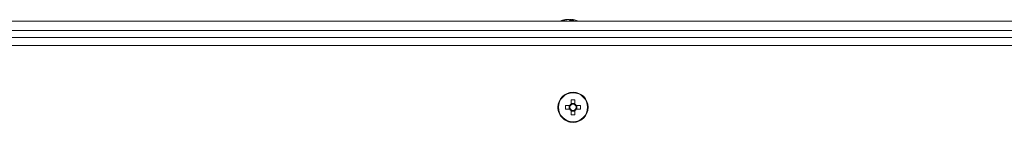
# Model space of a CAD drawing. Units: millimetres. Extents: x -3786 to 4614, y -3385 to 2555.
# Drawn here: x -2895 to -2635, y 1152 to 1180 of the extents above; entities that cross this region are included whole.
import ezdxf

# ---------------------------------------------------------------- set-up
doc = ezdxf.new("R2010")
doc.units = ezdxf.units.MM
doc.header["$LTSCALE"] = 5

msp = doc.modelspace()

# ---------------------------------------------------------------- linework, layer by layer
at = {"color": 7, "linetype": 'Continuous', "lineweight": 18}
for p, q in [((-3135.63, 1179.3, 76.72), (-2363.83, 1179.3, 76.72)), ((-2750.75, 1179.68, 76.72), (-2750.73, 1179.68, 76.72)), ((-2750.53, 1179.68, 76.72), (-2750.73, 1179.68, 76.72)), ((-2750.34, 1179.68, 76.72), (-2750.37, 1179.68, 76.72)), ((-2750.34, 1179.68, 76.72), (-2749.88, 1179.68, 76.72)), ((-2749.6, 1179.68, 76.72), (-2749.57, 1179.68, 76.72)), ((-2749.12, 1179.68, 76.72), (-2749.57, 1179.68, 76.72)), ((-2748.93, 1179.68, 76.72), (-2748.73, 1179.68, 76.72)), ((-2347.73, 1174.89, 76.72), (-3149.73, 1174.89, 76.72)), ((-3135.63, 1176.8, 76.72), (-2363.83, 1176.8, 76.72)), ((-2347.73, 1172.84, 76.72), (-3149.73, 1172.84, 76.72)), ((-2748.73, 1160.39, 76.72), (-2748.73, 1160.39, 76.72)), ((-2749.71, 1156.9, 76.72), (-2749.71, 1155.87, 76.72)), ((-2748.21, 1157.37, 76.72), (-2749.24, 1157.37, 76.72)), ((-2748.21, 1158.37, 76.72), (-2748.21, 1157.37, 76.72)), ((-2748.21, 1157.37, 76.72), (-2748.21, 1157.06, 76.72)), ((-2746.74, 1156.9, 76.72), (-2747.86, 1156.9, 76.72)), ((-2747.75, 1155.87, 76.72), (-2747.75, 1156.9, 76.72)), ((-2749.24, 1155.4, 76.72), (-2748.21, 1155.4, 76.72)), ((-2748.21, 1155.71, 76.72), (-2748.21, 1155.4, 76.72)), ((-2748.21, 1154.4, 76.72), (-2748.21, 1155.4, 76.72)), ((-2747.86, 1155.87, 76.72), (-2746.74, 1155.87, 76.72)), ((-2748.73, 1152.39, 76.72), (-2748.73, 1152.39, 76.72))]:
    msp.add_line(p, q, dxfattribs=at)
at = {"color": 7, "linetype": 'Continuous', "lineweight": 18, "elevation": 76.72, "flags": 128}
for points in [[(-2750.37, 1179.68), (-2750.5, 1179.66), (-2750.53, 1179.66)], [(-2748.93, 1179.65), (-2748.98, 1179.66), (-2749.12, 1179.68)], [(-2749.6, 1156.9), (-2749.74, 1156.9), (-2749.88, 1156.9), (-2750.02, 1156.9), (-2750.16, 1156.9), (-2750.3, 1156.9), (-2750.44, 1156.9), (-2750.58, 1156.9), (-2750.71, 1156.9)], [(-2749.24, 1158.37), (-2749.24, 1158.23), (-2749.24, 1158.09), (-2749.24, 1157.96), (-2749.24, 1157.82), (-2749.24, 1157.68), (-2749.24, 1157.54), (-2749.24, 1157.39), (-2749.24, 1157.25)], [(-2748.21, 1157.25), (-2748.21, 1157.39), (-2748.21, 1157.54), (-2748.21, 1157.68), (-2748.21, 1157.82), (-2748.21, 1157.96), (-2748.21, 1158.09), (-2748.21, 1158.23), (-2748.21, 1158.37)], [(-2750.71, 1155.87), (-2750.58, 1155.87), (-2750.44, 1155.87), (-2750.3, 1155.87), (-2750.16, 1155.87), (-2750.02, 1155.87), (-2749.88, 1155.87), (-2749.74, 1155.87), (-2749.6, 1155.87)], [(-2749.24, 1155.52), (-2749.24, 1155.38), (-2749.24, 1155.23), (-2749.24, 1155.09), (-2749.24, 1154.95), (-2749.24, 1154.81), (-2749.24, 1154.68), (-2749.24, 1154.54), (-2749.24, 1154.4)], [(-2748.21, 1154.4), (-2748.21, 1154.54), (-2748.21, 1154.68), (-2748.21, 1154.81), (-2748.21, 1154.95), (-2748.21, 1155.09), (-2748.21, 1155.23), (-2748.21, 1155.38), (-2748.21, 1155.52)]]:
    msp.add_lwpolyline(points, dxfattribs=at)
at = {"color": 7, "linetype": 'Continuous', "lineweight": 18}
for radius in [4, 3.85]:
    msp.add_circle((-2748.73, 1156.39, 76.72), radius, dxfattribs=at)
for centre, radius, start, end in [((-2749.76, 1173.26, 76.72), 6.5, 102.2758, 111.8767), ((-2749.73, 1173.26, 76.72), 6.5, 102.2749, 111.8767), ((-2749.91, 1174.09, 76.72), 5.65, 98.3033, 109.1385), ((-2751.57, 1178.45, 76.72), 1, 78.9858, 101.0142), ((-2749.53, 1174.09, 76.72), 5.65, 98.3035, 109.1382), ((-2749.94, 1174.12, 76.72), 5.62, 98.29, 102.2759), ((-2750.36, 1178.43, 76.72), 1.35, 48.2785, 69.1257), ((-2749.21, 1178.62, 76.72), 1.14, 110.0462, 117.7678), ((-2749.18, 1178.61, 76.72), 1.14, 110.0559, 118.5685), ((-2748.99, 1173.27, 76.72), 6.18, 85.5667, 94.4333), ((-2749.41, 1178.43, 76.72), 1.35, 48.2791, 69.1251), ((-2749.54, 1174.13, 76.72), 5.62, 77.7219, 81.711), ((-2749.73, 1173.26, 76.72), 6.5, 68.1233, 77.7251), ((-2748.73, 1156.39, 76.72), 4, 90, 179.9915), ((-2748.73, 1156.39, 76.72), 4, 179.9915, 270), ((-2736.34, 1156.39, 76.72), 14.38, 177.9478, 182.0514), ((-2748.73, 1156.39, 76.72), 1.01, 120.6865, 149.3126), ((-2748.73, 1156.39, 76.72), 0.851, 142.7585, 217.2407), ((-2748.73, 1156.39, 76.72), 0.851, 127.2407, 142.7585), ((-2748.73, 1144, 76.72), 14.38, 87.948, 92.052), ((-2748.73, 1156.39, 76.72), 0.851, 52.7585, 127.2407), ((-2748.73, 1156.39, 76.72), 1.01, 30.6865, 59.3126), ((-2748.73, 1156.39, 76.72), 0.851, 37.2407, 52.7585), ((-2748.73, 1156.39, 76.72), 0.851, 322.7585, 37.2407), ((-2761.11, 1156.39, 76.72), 14.38, 357.9465, 2.0526), ((-2748.73, 1156.39, 76.72), 1.01, 210.6865, 239.3126), ((-2748.73, 1156.39, 76.72), 0.851, 217.2407, 232.7585), ((-2748.73, 1156.39, 76.72), 0.851, 232.7585, 307.2407), ((-2748.73, 1168.77, 76.72), 14.38, 267.9462, 272.0521), ((-2748.73, 1156.39, 76.72), 1.01, 300.6865, 329.3126), ((-2748.73, 1156.39, 76.72), 0.851, 307.2407, 322.7585)]:
    msp.add_arc(centre, radius, start, end, dxfattribs=at)
for points, knots in [([(-2749.12, 1179.68, 76.72), (-2749.12, 1179.6, 76.72), (-2749.13, 1179.49, 76.72), (-2749.14, 1179.39, 76.72), (-2749.14, 1179.37, 76.72)], [0, 0, 0, 0, 0.806644, 1, 1, 1, 1]), ([(-2748.93, 1179.68, 76.72), (-2748.93, 1179.6, 76.72), (-2748.93, 1179.47, 76.72), (-2748.94, 1179.34, 76.72), (-2748.94, 1179.3, 76.72)], [0, 0, 0, 0, 0.658658, 1, 1, 1, 1]), ([(-2749.41, 1156.9, 76.72), (-2749.41, 1156.9, 76.72), (-2749.47, 1156.9, 76.72), (-2749.53, 1156.9, 76.72), (-2749.59, 1156.9, 76.72), (-2749.6, 1156.9, 76.72)], [0, 0, 0, 0, 0.06998, 0.886623, 1, 1, 1, 1]), ([(-2749.24, 1157.25, 76.72), (-2749.24, 1157.25, 76.72), (-2749.24, 1157.19, 76.72), (-2749.24, 1157.13, 76.72), (-2749.24, 1157.07, 76.72), (-2749.24, 1157.06, 76.72)], [0, 0, 0, 0, 0.1133773, 0.9300202, 1, 1, 1, 1]), ([(-2748.21, 1157.06, 76.72), (-2748.21, 1157.07, 76.72), (-2748.21, 1157.13, 76.72), (-2748.21, 1157.19, 76.72), (-2748.21, 1157.25, 76.72), (-2748.21, 1157.25, 76.72)], [0, 0, 0, 0, 0.06998, 0.886623, 1, 1, 1, 1]), ([(-2747.86, 1156.9, 76.72), (-2747.87, 1156.9, 76.72), (-2747.93, 1156.9, 76.72), (-2747.99, 1156.9, 76.72), (-2748.05, 1156.9, 76.72), (-2748.05, 1156.9, 76.72)], [0, 0, 0, 0, 0.113377, 0.93002, 1, 1, 1, 1]), ([(-2749.6, 1155.87, 76.72), (-2749.59, 1155.87, 76.72), (-2749.53, 1155.87, 76.72), (-2749.47, 1155.87, 76.72), (-2749.41, 1155.87, 76.72), (-2749.41, 1155.87, 76.72)], [0, 0, 0, 0, 0.113377, 0.93002, 1, 1, 1, 1]), ([(-2749.24, 1155.71, 76.72), (-2749.24, 1155.7, 76.72), (-2749.24, 1155.64, 76.72), (-2749.24, 1155.58, 76.72), (-2749.24, 1155.52, 76.72), (-2749.24, 1155.52, 76.72)], [0, 0, 0, 0, 0.06998, 0.886623, 1, 1, 1, 1]), ([(-2748.21, 1155.52, 76.72), (-2748.21, 1155.52, 76.72), (-2748.21, 1155.58, 76.72), (-2748.21, 1155.64, 76.72), (-2748.21, 1155.7, 76.72), (-2748.21, 1155.71, 76.72)], [0, 0, 0, 0, 0.113377, 0.93002, 1, 1, 1, 1]), ([(-2748.05, 1155.87, 76.72), (-2748.05, 1155.87, 76.72), (-2747.99, 1155.87, 76.72), (-2747.93, 1155.87, 76.72), (-2747.87, 1155.87, 76.72), (-2747.86, 1155.87, 76.72)], [0, 0, 0, 0, 0.06998, 0.886623, 1, 1, 1, 1])]:
    msp.add_open_spline(points, degree=3, knots=knots, dxfattribs=at)

doc.saveas('drawing.dxf')
